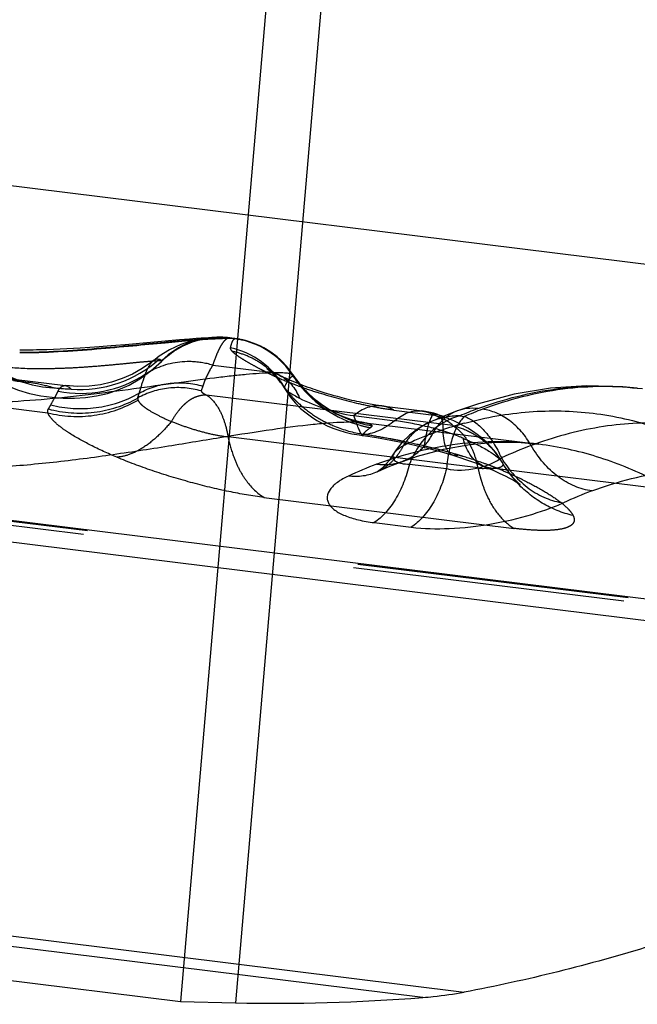
# Model space of a CAD drawing. Units: millimetres. Extents: x 0 to 420, y 0 to 297.
# Drawn here: x 378 to 383, y 141 to 150 of the extents above; entities that cross this region are included whole.
import ezdxf

# ---------------------------------------------------------------- set-up
doc = ezdxf.new("R2010")
doc.units = ezdxf.units.MM
doc.header["$LTSCALE"] = 23.1
doc.linetypes.add('HIDDEN', pattern=[0.2, 0.1, -0.1])
doc.layers.add('30980911_CL', color=7, linetype='CONTINUOUS')
doc.layers.add('30980911_HL', color=7, linetype='CONTINUOUS')

msp = doc.modelspace()

# ---------------------------------------------------------------- linework, layer by layer
at = {"layer": '30980911_CL', "color": 7, "linetype": 'CONTINUOUS'}
for p, q in [((384.5672, 200.0469), (379.5317, 141.487)), ((336.6918, 146.7863), (379.5317, 141.487)), ((379.5317, 141.487), (379.9981, 141.4752))]:
    msp.add_line(p, q, dxfattribs=at)
at = {"layer": '30980911_CL', "color": 9, "linetype": 'CONTINUOUS'}
for p, q in [((385.0311, 200.0068), (379.9981, 141.4752)), ((396.956, 146.0692), (350.1614, 151.8576)), ((387.722, 144.1884), (336.3963, 150.5373)), ((345.1048, 149.6486), (393.2338, 143.6951)), ((335.3112, 147.3334), (381.9378, 141.5657)), ((381.5885, 141.5205), (335.4496, 147.2278)), ((380.4141, 146.6828), (380.4153, 146.6809)), ((381.0017, 146.4535), (381.3493, 146.4105)), ((381.8998, 146.4509), (381.9395, 146.446)), ((381.0745, 146.2853), (381.0739, 146.2854)), ((381.4738, 146.0431), (381.7881, 146.0042)), ((381.1754, 145.5462), (381.4891, 145.5074))]:
    msp.add_line(p, q, dxfattribs=at)
for centre, radius, start, end in [((379.8582, 146.4234), 0.6948, 87.81679, 134.19765), ((378.6791, 147.6767), 1.0018, 265.71788, 312.03525), ((378.5048, 147.6676), 0.9801, 239.17469, 266.67994), ((381.3139, 147.3486), 0.9937, 213.49672, 224.8608), ((383.2401, 143.3258), 3.4004, 110.41788, 113.21453), ((383.2898, 143.2962), 3.4269, 110.42876, 113.2037), ((381.1095, 144.2302), 2.1911, 72.76404, 76.27548), ((383.7387, 142.8966), 3.5258, 110.45866, 114.90536), ((382.3774, 142.8713), 3.3832, 110.44801, 114.84956), ((384.2556, 142.5039), 3.5336, 110.42726, 114.65386)]:
    msp.add_arc(centre, radius, start, end, dxfattribs=at)
at = {"layer": '30980911_CL', "color": 7, "linetype": 'CONTINUOUS'}
msp.add_ellipse((382.5931, 143.7011), major_axis=(6.0823, 0.9258), ratio=0.333613, start_param=-2.061711, end_param=-1.787249, dxfattribs=at)
at = {"layer": '30980911_CL', "color": 9, "linetype": 'CONTINUOUS'}
for points, knots in [([(379.95, 147.1125), (379.9487, 147.1127), (379.9445, 147.1127), (379.936, 147.1127), (379.923, 147.1125), (379.8969, 147.1119), (379.8538, 147.1102), (379.79, 147.1068), (379.7109, 147.1015), (379.6173, 147.0943), (379.5105, 147.0851), (379.3446, 147.0697), (379.1129, 147.0472), (378.8128, 147.0196), (378.4937, 146.9964), (378.2758, 146.9883), (378.1664, 146.9873)], [0, 0, 0, 0, 0.00222, 0.006994, 0.014282, 0.024043, 0.050759, 0.08664, 0.13117, 0.183801, 0.243969, 0.311065, 0.463333, 0.634368, 0.816492, 1, 1, 1, 1]), ([(378.1664, 146.9873), (378.2757, 146.9874), (378.494, 146.9942), (378.8141, 147.017), (379.1159, 147.0447), (379.3854, 147.0706), (379.6121, 147.0914), (379.7702, 147.103), (379.8694, 147.1079), (379.9219, 147.1096), (379.9594, 147.1096), (379.9794, 147.1089), (379.9869, 147.108)], [0, 0, 0, 0, 0.179666, 0.358745, 0.5273, 0.67775, 0.80382, 0.901335, 0.938356, 0.9671, 0.987579, 1, 1, 1, 1]), ([(380.4852, 146.8002), (380.4831, 146.802), (380.4765, 146.805), (380.4642, 146.8084), (380.4472, 146.8114), (380.4152, 146.8149), (380.3633, 146.8168), (380.2874, 146.8157), (380.1937, 146.8106), (380.0831, 146.8016), (379.9565, 146.7886), (379.7595, 146.7654), (379.484, 146.7284), (379.1267, 146.6783), (378.7442, 146.628), (378.3523, 146.5859), (377.9672, 146.5617), (377.6052, 146.5619), (377.3254, 146.5859), (377.1259, 146.6213), (376.997, 146.6536), (376.8845, 146.6918), (376.7895, 146.7351), (376.7127, 146.7822), (376.6547, 146.8317), (376.6161, 146.8833), (376.5984, 146.9367), (376.6039, 146.9896), (376.6217, 147.0197), (376.6328, 147.0332)], [0, 0, 0, 0, 0.002046, 0.005128, 0.009304, 0.014599, 0.028573, 0.047018, 0.069837, 0.096843, 0.127808, 0.162433, 0.241257, 0.330062, 0.425043, 0.522046, 0.616865, 0.705731, 0.785342, 0.820839, 0.853099, 0.881926, 0.90721, 0.928949, 0.947246, 0.962427, 0.975291, 0.987243, 1, 1, 1, 1]), ([(379.3013, 146.9195), (379.3084, 146.9252), (379.3238, 146.9343), (379.342, 146.9346), (379.35, 146.9327)], [0, 0, 0, 0, 0.52529, 1, 1, 1, 1]), ([(379.35, 146.9327), (379.3519, 146.9322), (379.3603, 146.9295), (379.368, 146.9251), (379.3734, 146.9212)], [0, 0, 0, 0, 0.232399, 1, 1, 1, 1]), ([(378.448, 146.6891), (378.4394, 146.6927), (378.4191, 146.6994), (378.3679, 146.7124), (378.2844, 146.7279), (378.1628, 146.7463), (378.0149, 146.7661), (377.8445, 146.787), (377.5858, 146.8166), (377.2424, 146.8508), (376.894, 146.8738), (376.6212, 146.878), (376.4354, 146.8722), (376.2715, 146.8566), (376.1352, 146.8308), (376.0416, 146.7998), (375.9853, 146.7691), (375.9635, 146.7525), (375.9546, 146.7438)], [0, 0, 0, 0, 0.011092, 0.025258, 0.062685, 0.111674, 0.17114, 0.239619, 0.315214, 0.479954, 0.648814, 0.729111, 0.80342, 0.869079, 0.92414, 0.967719, 0.985213, 1, 1, 1, 1]), ([(379.3739, 146.9214), (379.3751, 146.9219), (379.3773, 146.9226), (379.3786, 146.9233), (379.3811, 146.9237), (379.3808, 146.9234)], [0, 0, 0, 0, 0.511, 0.835021, 1, 1, 1, 1]), ([(380.3739, 146.7935), (380.411, 146.7749), (380.4804, 146.7197), (380.5242, 146.6433), (380.5408, 146.6017)], [0, 0, 0, 0, 0.480687, 1, 1, 1, 1]), ([(375.9546, 146.7438), (375.9365, 146.7261), (375.9061, 146.6872), (375.885, 146.6166), (375.8931, 146.5424), (375.9281, 146.4685), (375.9875, 146.3962), (376.0706, 146.3264), (376.1764, 146.2604), (376.3038, 146.1997), (376.4516, 146.1458), (376.6829, 146.0815), (377.0133, 146.0263), (377.4493, 145.9999), (377.9245, 146.0105), (378.4226, 146.0525), (378.9266, 146.1175), (379.4181, 146.1942), (379.8778, 146.2705), (380.2867, 146.3351), (380.5877, 146.3747), (380.79, 146.3932), (380.9088, 146.3999), (381.0043, 146.4009), (381.0601, 146.3978), (381.0838, 146.3949)], [0, 0, 0, 0, 0.013555, 0.025934, 0.038556, 0.052692, 0.069168, 0.088425, 0.110641, 0.135843, 0.163979, 0.194922, 0.264516, 0.343156, 0.428896, 0.519211, 0.611177, 0.701374, 0.785997, 0.861157, 0.923362, 0.948784, 0.970099, 0.987193, 1, 1, 1, 1]), ([(378.6043, 146.6777), (378.6042, 146.6775), (378.6032, 146.6773), (378.6016, 146.6771), (378.5989, 146.6769), (378.5935, 146.6769), (378.5852, 146.6772), (378.5743, 146.6777), (378.5627, 146.6784), (378.5471, 146.6793), (378.5274, 146.6807), (378.5039, 146.6825), (378.4815, 146.6843), (378.4629, 146.6864), (378.452, 146.6878), (378.448, 146.6891)], [0, 0, 0, 0, 0.005001, 0.01583, 0.032867, 0.056292, 0.118961, 0.191736, 0.265616, 0.340173, 0.491542, 0.642051, 0.790551, 0.920453, 1, 1, 1, 1]), ([(378.5538, 146.7079), (378.5624, 146.7068), (378.5813, 146.6988), (378.5964, 146.6856), (378.6043, 146.6777)], [0, 0, 0, 0, 0.436455, 1, 1, 1, 1]), ([(380.4153, 146.6809), (380.417, 146.6785), (380.4218, 146.6735), (380.4353, 146.662), (380.4597, 146.646), (380.4967, 146.6245), (380.525, 146.6095), (380.5407, 146.6017)], [0, 0, 0, 0, 0.059085, 0.138702, 0.356026, 0.646232, 1, 1, 1, 1]), ([(382.0539, 146.5125), (382.2728, 146.594), (382.6126, 146.6807), (383.0708, 146.7114), (383.2961, 146.6984), (383.4071, 146.6849)], [0, 0, 0, 0, 0.509371, 0.756061, 1, 1, 1, 1]), ([(383.4497, 146.6796), (383.3384, 146.6933), (383.1124, 146.7065), (382.6531, 146.6761), (382.3126, 146.5892), (382.0934, 146.5077)], [0, 0, 0, 0, 0.244212, 0.490916, 1, 1, 1, 1]), ([(380.5407, 146.6017), (380.6114, 146.5652), (380.7626, 146.5057), (380.9201, 146.4647), (381.0017, 146.4534)], [0, 0, 0, 0, 0.49126, 1, 1, 1, 1]), ([(381.2388, 146.5354), (381.2191, 146.5378), (381.1781, 146.5379), (381.0941, 146.5182), (381.0364, 146.4825), (381.0017, 146.4535)], [0, 0, 0, 0, 0.232174, 0.472467, 1, 1, 1, 1]), ([(382.0539, 146.5125), (382.0244, 146.5162), (381.9651, 146.5169), (381.9072, 146.5033), (381.88, 146.4932)], [0, 0, 0, 0, 0.505968, 1, 1, 1, 1]), ([(382.5063, 146.1999), (382.4826, 146.2415), (382.4284, 146.3188), (382.3281, 146.4134), (382.2155, 146.4797), (382.1338, 146.5027), (382.0937, 146.5076)], [0, 0, 0, 0, 0.269947, 0.528454, 0.771914, 1, 1, 1, 1]), ([(381.0684, 146.2913), (381.0664, 146.294), (381.0623, 146.3008), (381.0532, 146.3191), (381.0398, 146.3504), (381.0216, 146.3977), (381.0089, 146.4336), (381.0017, 146.4535)], [0, 0, 0, 0, 0.057312, 0.134616, 0.348861, 0.638756, 1, 1, 1, 1]), ([(381.3493, 146.4105), (381.3826, 146.4395), (381.4384, 146.4753), (381.5201, 146.4954), (381.5601, 146.4956), (381.5794, 146.4933)], [0, 0, 0, 0, 0.527646, 0.767667, 1, 1, 1, 1]), ([(381.8998, 146.4509), (381.8064, 146.4268), (381.672, 146.3457), (381.5424, 146.1889), (381.4936, 146.0933), (381.4738, 146.0431)], [0, 0, 0, 0, 0.475678, 0.73374, 1, 1, 1, 1]), ([(381.6293, 146.3588), (381.6325, 146.3677), (381.6386, 146.3844), (381.6475, 146.4077), (381.6555, 146.4276), (381.6615, 146.442), (381.666, 146.4517), (381.6691, 146.4575), (381.6714, 146.4627), (381.674, 146.4666), (381.6755, 146.4698), (381.6774, 146.4728), (381.6786, 146.4729), (381.6807, 146.4736), (381.6805, 146.4737)], [0, 0, 0, 0, 0.223708, 0.420559, 0.589692, 0.730331, 0.789868, 0.842083, 0.88656, 0.923746, 0.952552, 0.97417, 0.994306, 1, 1, 1, 1]), ([(381.8998, 146.4509), (381.8572, 146.4511), (381.7723, 146.443), (381.6909, 146.4172), (381.6526, 146.4001)], [0, 0, 0, 0, 0.503928, 1, 1, 1, 1]), ([(381.7147, 146.4629), (381.7224, 146.4601), (381.7331, 146.4508), (381.7425, 146.4343), (381.7513, 146.4108), (381.7577, 146.3731), (381.7588, 146.3409), (381.7587, 146.3229)], [0, 0, 0, 0, 0.160747, 0.257939, 0.370704, 0.64859, 1, 1, 1, 1]), ([(381.9395, 146.446), (381.9302, 146.4377), (381.9119, 146.4174), (381.8767, 146.3646), (381.8395, 146.2761), (381.8065, 146.149), (381.7925, 146.0547), (381.788, 146.0043)], [0, 0, 0, 0, 0.078461, 0.171583, 0.399698, 0.680193, 1, 1, 1, 1]), ([(381.9396, 146.4459), (381.9699, 146.4358), (382.0319, 146.4017), (382.115, 146.324), (382.1917, 146.2194), (382.2348, 146.1384), (382.254, 146.0945)], [0, 0, 0, 0, 0.198193, 0.432349, 0.702002, 1, 1, 1, 1]), ([(381.3492, 146.411), (381.3076, 146.3762), (381.2397, 146.3323), (381.1413, 146.2993), (381.0924, 146.2925), (381.0684, 146.2915)], [0, 0, 0, 0, 0.525588, 0.767601, 1, 1, 1, 1]), ([(381.629, 146.3577), (381.5802, 146.3696), (381.4871, 146.3891), (381.3933, 146.4046), (381.3488, 146.4106)], [0, 0, 0, 0, 0.527754, 1, 1, 1, 1]), ([(381.6291, 146.3579), (381.6263, 146.3448), (381.621, 146.3201), (381.6139, 146.2855), (381.6079, 146.2557), (381.6033, 146.2311), (381.5999, 146.2117), (381.598, 146.1989), (381.5972, 146.1914), (381.5971, 146.1877), (381.5971, 146.1855), (381.5975, 146.1842), (381.5978, 146.1842)], [0, 0, 0, 0, 0.227843, 0.428005, 0.599521, 0.741431, 0.852789, 0.932822, 0.961051, 0.981465, 0.994197, 1, 1, 1, 1]), ([(384.7529, 146.0957), (384.5819, 146.1824), (384.2243, 146.3212), (383.6551, 146.41), (383.0727, 146.3732), (382.6932, 146.2694), (382.5064, 146.1999)], [0, 0, 0, 0, 0.248663, 0.493332, 0.741492, 1, 1, 1, 1]), ([(381.0739, 146.2854), (381.0734, 146.2855), (381.0706, 146.2869), (381.0685, 146.2894), (381.0671, 146.2915)], [0, 0, 0, 0, 0.187851, 1, 1, 1, 1]), ([(381.929, 146.2615), (381.9152, 146.2672), (381.8592, 146.2897), (381.802, 146.3095), (381.7586, 146.323)], [0, 0, 0, 0, 0.247081, 1, 1, 1, 1]), ([(381.8426, 146.1169), (381.8366, 146.1187), (381.8246, 146.1245), (381.8091, 146.1385), (381.7956, 146.1576), (381.7792, 146.1919), (381.7651, 146.2478), (381.7601, 146.296), (381.7586, 146.3229)], [0, 0, 0, 0, 0.080831, 0.167855, 0.266078, 0.378884, 0.65425, 1, 1, 1, 1]), ([(382.1063, 146.0229), (382.0855, 146.0315), (382.0449, 146.0559), (381.9948, 146.11), (381.955, 146.1799), (381.9366, 146.233), (381.929, 146.2615)], [0, 0, 0, 0, 0.220495, 0.454452, 0.712237, 1, 1, 1, 1]), ([(381.929, 146.2615), (381.97, 146.2444), (382.0446, 146.211), (382.1422, 146.1585), (382.2068, 146.1149), (382.2429, 146.0816), (382.2555, 146.0658), (382.2599, 146.0582)], [0, 0, 0, 0, 0.339493, 0.624845, 0.846965, 0.932414, 1, 1, 1, 1]), ([(382.5701, 146.211), (382.4563, 146.2251), (382.2261, 146.2393), (381.8793, 146.2175), (381.5332, 146.1531), (381.3073, 146.0829), (381.1955, 146.0413)], [0, 0, 0, 0, 0.24622, 0.493458, 0.744008, 1, 1, 1, 1]), ([(383.0223, 145.8154), (382.9721, 145.8216), (382.87, 145.8504), (382.7291, 145.933), (382.6039, 146.0515), (382.536, 146.148), (382.5064, 146.1999)], [0, 0, 0, 0, 0.228136, 0.471541, 0.730047, 1, 1, 1, 1]), ([(381.3401, 146.1308), (381.3369, 146.1254), (381.3321, 146.1143), (381.3319, 146.0962), (381.3403, 146.0797), (381.3559, 146.066), (381.3779, 146.0552), (381.4176, 146.045), (381.4505, 146.0429), (381.4737, 146.0426)], [0, 0, 0, 0, 0.096456, 0.181808, 0.269724, 0.372377, 0.49621, 0.644063, 1, 1, 1, 1]), ([(381.788, 146.0037), (381.8705, 145.9846), (382.0029, 145.9911), (382.1572, 146.0392), (382.2254, 146.0756), (382.254, 146.0943)], [0, 0, 0, 0, 0.524533, 0.788203, 1, 1, 1, 1]), ([(382.2541, 146.0943), (382.2853, 146.0429), (382.356, 145.9476), (382.4843, 145.8311), (382.6264, 145.7493), (382.729, 145.7207), (382.7792, 145.7144)], [0, 0, 0, 0, 0.269895, 0.52896, 0.772771, 1, 1, 1, 1]), ([(381.4738, 146.0431), (381.461, 145.9894), (381.429, 145.8865), (381.3613, 145.7465), (381.2779, 145.6306), (381.2103, 145.5697), (381.1751, 145.5462)], [0, 0, 0, 0, 0.280102, 0.544152, 0.785211, 1, 1, 1, 1]), ([(381.1954, 146.0413), (381.2324, 146.0368), (381.3067, 146.0358), (381.3791, 146.0529), (381.4131, 146.0656)], [0, 0, 0, 0, 0.505954, 1, 1, 1, 1]), ([(383.0222, 145.8154), (383.2407, 145.8967), (383.5788, 145.984), (384.0341, 146.0153), (384.2567, 146.0024), (384.3662, 145.9888)], [0, 0, 0, 0, 0.511931, 0.757897, 1, 1, 1, 1]), ([(380.9553, 145.9413), (380.9227, 145.9263), (380.8777, 145.9014), (380.8281, 145.86), (380.7946, 145.8222), (380.774, 145.7786), (380.7766, 145.7349), (380.789, 145.7043), (380.811, 145.6757), (380.8421, 145.6495), (380.8814, 145.6258), (380.9471, 145.5959), (381.0457, 145.5663), (381.13, 145.5518), (381.1754, 145.5462)], [0, 0, 0, 0, 0.143497, 0.203738, 0.256927, 0.345642, 0.386351, 0.428719, 0.475645, 0.529145, 0.59019, 0.65881, 0.816821, 1, 1, 1, 1]), ([(381.2009, 145.9769), (381.1634, 145.9595), (381.0815, 145.9354), (380.9963, 145.9352), (380.9538, 145.9404)], [0, 0, 0, 0, 0.491602, 1, 1, 1, 1]), ([(381.7882, 146.0042), (381.7753, 145.9505), (381.7433, 145.8476), (381.6755, 145.7076), (381.5921, 145.5917), (381.5245, 145.5309), (381.4892, 145.5074)], [0, 0, 0, 0, 0.280177, 0.544086, 0.785104, 1, 1, 1, 1]), ([(381.4891, 145.5074), (381.5959, 145.4951), (381.8245, 145.489), (382.1677, 145.5279), (382.4493, 145.5946), (382.6517, 145.6615), (382.7412, 145.6972), (382.7819, 145.7154)], [0, 0, 0, 0, 0.243974, 0.516365, 0.781743, 0.898754, 1, 1, 1, 1])]:
    msp.add_open_spline(points, degree=3, knots=knots, dxfattribs=at)
at = {"layer": '30980911_CL', "color": 7, "linetype": 'CONTINUOUS'}
for points, knots in [([(387.5231, 144.0197), (387.3536, 143.8759), (386.9884, 143.5955), (386.3927, 143.2085), (385.7384, 142.8454), (384.7899, 142.3953), (383.7812, 142.0223), (382.7369, 141.7315), (382.2044, 141.6154), (381.9378, 141.5657)], [0, 0, 0, 0, 0.108224, 0.223871, 0.345626, 0.472318, 0.734852, 0.867946, 1, 1, 1, 1]), ([(381.5885, 141.5205), (381.6177, 141.5228), (381.7347, 141.5333), (381.8512, 141.5496), (381.9378, 141.5657)], [0, 0, 0, 0, 0.249583, 1, 1, 1, 1])]:
    msp.add_open_spline(points, degree=3, knots=knots, dxfattribs=at)
at = {"layer": '30980911_HL', "color": 6, "linetype": 'HIDDEN'}
for p, q in [((387.9132, 144.3412), (344.7766, 149.6771)), ((387.8772, 144.3124), (344.9236, 149.6257)), ((379.5231, 147.0947), (379.0619, 147.0543)), ((379.6062, 147.1015), (379.5231, 147.0947)), ((379.6651, 147.1061), (379.6062, 147.1015)), ((379.7052, 147.109), (379.6651, 147.1061)), ((379.7395, 147.1113), (379.7052, 147.109)), ((379.768, 147.1131), (379.7395, 147.1113)), ((379.7956, 147.1147), (379.768, 147.1131)), ((379.8193, 147.116), (379.7956, 147.1147)), ((379.8151, 147.1157), (379.8178, 147.1159)), ((379.8184, 147.1159), (379.8192, 147.116)), ((379.8884, 147.1175), (379.8847, 147.1177)), ((379.8909, 147.1174), (379.8884, 147.1175)), ((379.9177, 147.1158), (379.8884, 147.1175)), ((379.9479, 147.1123), (379.929, 147.1148)), ((379.9479, 147.1123), (379.9501, 147.1125)), ((379.9501, 147.1125), (379.95, 147.1125)), ((379.9869, 147.108), (379.9873, 147.1079)), ((379.9873, 147.1079), (379.9891, 147.1077)), ((379.9891, 147.1077), (380.0408, 147.0992)), ((380.0408, 147.0992), (380.0498, 147.0973)), ((378.4542, 147.014), (378.3967, 147.0119)), ((378.5113, 147.0164), (378.4542, 147.014)), ((378.5679, 147.0191), (378.5113, 147.0164)), ((378.6239, 147.0222), (378.5679, 147.0191)), ((378.6791, 147.0255), (378.6239, 147.0222)), ((378.7604, 147.0308), (378.6791, 147.0255)), ((378.8395, 147.0365), (378.7604, 147.0308)), ((378.9413, 147.0443), (378.8395, 147.0365)), ((379.0619, 147.0543), (378.9413, 147.0443)), ((376.4687, 146.9658), (378.5545, 146.7078)), ((379.3011, 146.9194), (379.3013, 146.9195)), ((379.8043, 146.8814), (380.2493, 146.8263)), ((379.2325, 146.8049), (379.2293, 146.7969)), ((380.3739, 146.7935), (380.3739, 146.7935)), ((378.5537, 146.7079), (378.5538, 146.7079)), ((379.7194, 146.7036), (379.7056, 146.6626)), ((380.3869, 146.725), (380.3871, 146.7248)), ((380.3871, 146.7248), (380.4153, 146.6809)), ((380.414, 146.683), (380.4141, 146.6828)), ((378.4641, 146.6073), (378.4919, 146.6605)), ((381.8412, 146.3689), (379.7525, 146.6273)), ((380.421, 146.6714), (380.4617, 146.6121)), ((380.4617, 146.6121), (380.5055, 146.56)), ((380.6113, 146.6459), (380.6095, 146.6477)), ((377.5369, 146.5845), (378.4055, 146.477)), ((381.2388, 146.5354), (381.5806, 146.4931)), ((381.2406, 146.5352), (381.2388, 146.5354)), ((381.3417, 146.4994), (381.6813, 146.4574)), ((381.5794, 146.4933), (381.5804, 146.4932)), ((381.7139, 146.4632), (381.7147, 146.4629)), ((381.88, 146.4933), (381.8797, 146.4931)), ((381.0749, 146.396), (382.5711, 146.2109)), ((381.6526, 146.4), (381.652, 146.3998)), ((382.0554, 146.0101), (379.9345, 146.2725)), ((381.0745, 146.2853), (381.1017, 146.2814)), ((381.1017, 146.2814), (381.1763, 146.2698)), ((381.6724, 146.3031), (381.6827, 146.3069)), ((381.3438, 146.2398), (381.4348, 146.2213)), ((381.5978, 146.1842), (381.6178, 146.1792)), ((381.6178, 146.1792), (381.6927, 146.1599)), ((382.5721, 146.2108), (382.5702, 146.211)), ((381.6927, 146.1599), (381.7657, 146.1397)), ((381.7657, 146.1397), (381.8427, 146.1168)), ((381.3751, 146.0512), (381.4131, 146.0656)), ((381.4131, 146.0656), (381.4134, 146.0657)), ((382.0941, 146.0279), (382.1063, 146.0229)), ((382.1064, 146.0228), (382.1063, 146.0229)), ((382.2599, 146.0582), (382.26, 146.0579)), ((382.26, 146.0579), (382.2619, 146.0545)), ((381.2009, 145.977), (381.2009, 145.9769)), ((382.2207, 146.0051), (383.704, 145.8216)), ((382.3973, 145.8804), (382.4037, 145.8763)), ((380.2392, 145.76), (382.3613, 145.4975))]:
    msp.add_line(p, q, dxfattribs=at)
for points in [[(379.8847, 147.1177), (379.8399, 147.1183), (379.7366, 147.1105), (379.6349, 147.09), (379.5349, 147.0568), (379.439, 147.0115), (379.3512, 146.9569), (379.3007, 146.919)], [(379.3709, 146.9134), (379.384, 146.9264), (379.4012, 146.9422), (379.4189, 146.9573), (379.437, 146.9718), (379.4556, 146.9856), (379.4745, 146.9988), (379.4937, 147.0112), (379.5131, 147.0229), (379.5328, 147.034), (379.5525, 147.0442), (379.5724, 147.0537), (379.5923, 147.0625), (379.6122, 147.0706), (379.6321, 147.0779), (379.6518, 147.0845), (379.6713, 147.0904), (379.6906, 147.0956), (379.7095, 147.1002), (379.7279, 147.1041), (379.7461, 147.1074), (379.7636, 147.1102), (379.7789, 147.1123), (379.7916, 147.1137), (379.802, 147.1147), (379.81, 147.1154)], [(379.9501, 147.1125), (379.9423, 147.1135), (379.929, 147.1148), (379.9177, 147.1158), (379.9086, 147.1164), (379.9021, 147.1168), (379.8978, 147.1171)], [(380.0408, 147.0992), (380.0347, 147.1004), (380.0119, 147.1044), (379.9907, 147.1075), (379.9404, 147.1137)], [(380.4869, 146.7983), (380.4738, 146.8175), (380.4328, 146.8699), (380.3881, 146.9171), (380.3404, 146.9591), (380.29, 146.9959), (380.2378, 147.0274), (380.1848, 147.0535), (380.1317, 147.0744), (380.0788, 147.0904), (380.0498, 147.0973)], [(378.3967, 147.0119), (378.339, 147.0104), (378.3102, 147.0098), (378.2813, 147.0094), (378.2525, 147.0091), (378.2237, 147.0089), (378.195, 147.0089), (378.1664, 147.0091)], [(377.7205, 146.9645), (377.8001, 146.8819), (377.8845, 146.8114), (377.9724, 146.7532), (378.0627, 146.7064), (378.1554, 146.6697), (378.2502, 146.6418), (378.3454, 146.6218), (378.4408, 146.6088), (378.5364, 146.6021), (378.6312, 146.6016), (378.7249, 146.6074), (378.8179, 146.6202), (378.9105, 146.6411), (379.0029, 146.6715), (379.0951, 146.7127), (379.1871, 146.7662), (379.279, 146.8328), (379.3709, 146.9134)], [(379.3013, 146.9195), (379.2851, 146.9068), (379.2068, 146.8525), (379.1235, 146.8058), (379.0359, 146.7672), (378.9449, 146.737), (378.8512, 146.7157), (378.7556, 146.7035), (378.6592, 146.7005), (378.5538, 146.7079)], [(380.2673, 146.8513), (380.2648, 146.8529), (380.2636, 146.8536), (380.2672, 146.8511), (380.2749, 146.8453), (380.2863, 146.8361), (380.3008, 146.8234), (380.318, 146.8071), (380.3375, 146.7867), (380.3591, 146.7617)], [(380.3739, 146.7935), (380.3596, 146.8007), (380.335, 146.8134), (380.3134, 146.8249), (380.2951, 146.835), (380.281, 146.8431), (380.2709, 146.8491), (380.2673, 146.8513)], [(378.2055, 146.7362), (378.2089, 146.7356), (378.2185, 146.7337), (378.2202, 146.7333), (378.2139, 146.7349), (378.2005, 146.7385), (378.1805, 146.7445), (378.1543, 146.7535), (378.1229, 146.7656), (378.0884, 146.7806), (378.0517, 146.7986), (378.0128, 146.8199), (378.0027, 146.8258)], [(380.3591, 146.7617), (380.3818, 146.7321), (380.3869, 146.7249)], [(380.7876, 146.6362), (380.7416, 146.6503), (380.7173, 146.6581), (380.6899, 146.667), (380.6772, 146.6713), (380.6556, 146.6786), (380.6356, 146.6856), (380.6147, 146.693), (380.5911, 146.7016), (380.5642, 146.7116), (380.5433, 146.7196), (380.5218, 146.7281), (380.5011, 146.7364), (380.478, 146.746), (380.4594, 146.7539), (380.4415, 146.7618), (380.4237, 146.7698), (380.4063, 146.7778), (380.3897, 146.7857), (380.3739, 146.7935)], [(380.6095, 146.6477), (380.5903, 146.6675), (380.555, 146.7072), (380.5212, 146.7498), (380.487, 146.7983)], [(378.1149, 146.7507), (378.1459, 146.746), (378.1726, 146.7418), (378.1935, 146.7383), (378.2055, 146.7362)], [(380.3871, 146.7248), (380.4105, 146.6889), (380.421, 146.6714)], [(383.4066, 146.6849), (383.283, 146.6974), (382.9771, 146.7067), (382.6698, 146.6857), (382.363, 146.6347), (382.0582, 146.5543), (381.88, 146.4932)], [(381.0829, 146.3956), (381.0687, 146.3977), (381.0474, 146.4016), (381.0196, 146.408), (380.9852, 146.4176), (380.9448, 146.4311), (380.8993, 146.4492), (380.8492, 146.4727), (380.7956, 146.5022), (380.7394, 146.5386), (380.681, 146.5828), (380.6215, 146.636), (380.6113, 146.646)], [(380.9023, 146.6038), (380.8634, 146.6143), (380.8339, 146.6226), (380.8108, 146.6293), (380.7876, 146.6362)], [(381.1402, 146.5505), (381.116, 146.555), (381.0974, 146.5585), (381.0797, 146.5621), (381.0595, 146.5663), (381.0463, 146.5691), (381.0279, 146.5732), (381.007, 146.5779), (380.9851, 146.583), (380.9643, 146.588), (380.9422, 146.5935), (380.9233, 146.5983), (380.9023, 146.6038)], [(380.5055, 146.56), (380.5505, 146.5149), (380.5959, 146.4762), (380.6416, 146.4425), (380.6875, 146.4134), (380.7324, 146.3887), (380.7768, 146.3673), (380.8238, 146.3475)], [(381.2101, 146.5392), (381.1883, 146.5425), (381.1733, 146.5448), (381.1584, 146.5473), (381.1402, 146.5505)], [(381.2385, 146.5355), (381.2217, 146.5376), (381.2101, 146.5392)], [(381.6802, 146.4729), (381.6235, 146.4867), (381.5793, 146.4939)], [(381.7139, 146.4632), (381.697, 146.4687), (381.6804, 146.4737)], [(382.2599, 146.0581), (382.2413, 146.0888), (382.2059, 146.1395), (382.1682, 146.185), (382.129, 146.2257), (382.0889, 146.2618), (382.0486, 146.2936), (382.0084, 146.3218), (381.9682, 146.347), (381.9278, 146.37), (381.8888, 146.3903), (381.8501, 146.4088), (381.8081, 146.4272), (381.763, 146.4452), (381.7174, 146.4615)], [(380.8238, 146.3475), (380.8745, 146.3294), (380.9281, 146.3136), (380.9855, 146.3003), (381.0467, 146.2894), (381.0738, 146.2853)], [(381.6526, 146.4001), (381.6163, 146.3827), (381.5416, 146.339), (381.4728, 146.2872), (381.4113, 146.2274), (381.3605, 146.1631), (381.3225, 146.1028)], [(381.1763, 146.2698), (381.2573, 146.256), (381.3438, 146.2398)], [(381.4348, 146.2213), (381.5294, 146.2003), (381.5978, 146.1841)], [(381.7635, 146.1699), (381.9847, 146.2089), (382.2043, 146.2271), (382.4227, 146.2245), (382.5715, 146.2109)], [(381.3225, 146.1028), (381.3007, 146.0726), (381.279, 146.0464), (381.2578, 146.0241), (381.238, 146.0057), (381.221, 145.9917), (381.2076, 145.982), (381.2045, 145.9799)], [(381.4134, 146.0657), (381.5412, 146.1098), (381.7635, 146.1699)], [(381.8426, 146.1169), (381.8927, 146.101), (381.9655, 146.0765)], [(381.2009, 145.977), (381.243, 145.9961), (381.2869, 146.0152), (381.331, 146.0336), (381.3751, 146.0512)], [(381.9655, 146.0765), (382.0331, 146.0519), (382.0941, 146.0279)], [(382.1064, 146.0228), (382.1342, 146.0112), (382.1894, 145.987), (382.2403, 145.9637), (382.2848, 145.9422), (382.3231, 145.9226)], [(382.4037, 145.8763), (382.4085, 145.8732), (382.4131, 145.87), (382.4117, 145.871), (382.405, 145.8765), (382.3928, 145.8872), (382.3758, 145.9036), (382.3547, 145.9258), (382.3298, 145.9552), (382.3018, 145.9924), (382.2721, 146.0375), (382.2599, 146.0582)], [(381.2045, 145.9799), (381.1985, 145.9761), (381.195, 145.9741), (381.1983, 145.9757), (381.2009, 145.9769)], [(382.3231, 145.9226), (382.3551, 145.9053), (382.3797, 145.8911), (382.3973, 145.8804)]]:
    msp.add_lwpolyline(points, dxfattribs=at)
for centre, radius, start, end in [((379.8976, 146.4178), 0.6944, 76.6529, 82.1666), ((379.9008, 146.4119), 0.7016, 33.60209, 77.77366), ((379.8966, 146.4138), 0.6985, 32.67314, 76.65387), ((379.8037, 146.343), 0.7025, 30.09264, 77.50848), ((381.3012, 146.3844), 1.5773, 159.80835, 161.63459), ((379.8295, 146.3267), 0.6865, 67.74339, 78.22511), ((379.8318, 146.3326), 0.6802, 57.1664, 67.73833), ((379.6008, 146.2185), 0.6927, 89.39244, 116.70059), ((379.6009, 146.2013), 0.7099, 73.34592, 89.41543), ((379.8357, 146.3383), 0.6734, 35.04881, 57.16601), ((378.6839, 147.6467), 1.0047, 259.00907, 303.08726), ((379.5957, 146.2303), 0.6798, 116.77046, 122.28983), ((381.1727, 148.6711), 2.063, 243.40801, 244.27228), ((381.328, 148.9975), 2.4244, 244.31538, 245.91873), ((380.2332, 146.5096), 0.3169, 71.74316, 76.39333), ((380.2358, 146.5174), 0.3087, 63.43727, 71.74466), ((381.4305, 149.2239), 2.673, 245.89156, 246.69333), ((381.6621, 149.7731), 3.269, 246.77412, 249.64496), ((381.3194, 147.333), 0.9955, 213.00403, 218.19698), ((381.1359, 147.2109), 0.8885, 215.57718, 221.30583), ((381.9252, 150.4755), 4.0191, 249.61246, 252.0648), ((381.3254, 147.3368), 1.0025, 218.1558, 254.31744), ((371.8627, 150.1061), 7.4713, 331.52972, 332.07607), ((377.9723, 146.9633), 1.2491, 343.26261, 345.14377), ((381.1723, 147.2421), 0.9365, 221.27178, 227.07571), ((381.3124, 147.3477), 0.992, 224.8608, 250.34092), ((383.188, 142.9791), 3.7496, 110.42071, 114.17096), ((381.495, 145.9047), 0.5833, 69.67598, 71.36678), ((381.7024, 146.4288), 0.0363, 71.41004, 80.71439), ((381.2553, 147.3803), 1.0987, 246.88949, 259.96456), ((381.3139, 147.3523), 0.9968, 250.34934, 260.82213), ((381.3247, 147.3312), 0.997, 254.26793, 259.45594), ((382.0769, 146.0914), 0.4566, 145.49712, 152.37718), ((382.7838, 143.3123), 3.1906, 105.26215, 110.18779), ((381.2484, 147.3469), 1.0646, 260.01976, 260.86406), ((381.3835, 146.0268), 0.406, 137.06286, 138.51882), ((380.1157, 139.9769), 6.3919, 80.83326, 81.32949), ((380.0379, 139.4965), 6.8786, 79.39309, 80.83069), ((380.007, 139.3241), 7.0537, 78.91932, 79.40413), ((382.8655, 143.1015), 3.4168, 110.94311, 115.02117), ((382.8276, 143.1989), 3.3123, 110.41284, 110.93234), ((380.0166, 139.3731), 7.0037, 78.42327, 78.91965), ((380.1096, 139.8213), 6.546, 76.78651, 78.43285), ((380.2959, 140.64), 5.7064, 75.75378, 76.7293), ((381.6889, 145.724), 0.6619, 48.67428, 50.64676), ((381.6964, 145.7317), 0.6511, 29.7332, 48.66677), ((380.357, 140.8811), 5.4577, 75.37975, 75.75185), ((380.4507, 141.2379), 5.0889, 73.92611, 75.38683), ((380.5939, 141.7421), 4.5647, 73.4893, 73.90072), ((380.6193, 141.8267), 4.4764, 72.98708, 73.49331), ((380.7577, 142.2739), 4.0082, 70.21684, 73.00812), ((381.2591, 146.4795), 0.4416, 290.44718, 294.68774), ((381.2341, 145.8404), 0.8386, 14.25541, 15.4905), ((381.2009, 145.8321), 0.8728, 11.76984, 14.24791), ((382.1873, 147.0641), 1.0622, 262.86833, 265.38386), ((383.2685, 146.2629), 1.2392, 191.76873, 195.45626), ((380.975, 142.8903), 3.3547, 68.84549, 70.14716), ((381.0813, 143.1672), 3.058, 68.12503, 68.8303), ((383.0626, 146.5116), 0.9221, 209.71859, 214.99878), ((380.5398, 141.9603), 4.3801, 65.80397, 67.4335), ((383.0742, 146.5198), 0.9362, 215.0048, 222.44252), ((380.8054, 142.5542), 3.7296, 64.03209, 65.78684), ((382.9519, 146.1529), 0.9036, 203.68386, 206.54047)]:
    msp.add_arc(centre, radius, start, end, dxfattribs=at)
for points, knots in [([(379.9325, 147.109), (379.9238, 147.1055), (379.9059, 147.0923), (379.8925, 147.0751), (379.8855, 147.0649)], [0, 0, 0, 0, 0.431044, 1, 1, 1, 1]), ([(379.9479, 147.1123), (379.9466, 147.1123), (379.9414, 147.1119), (379.9362, 147.1105), (379.9325, 147.109)], [0, 0, 0, 0, 0.243495, 1, 1, 1, 1]), ([(379.9556, 147.0289), (379.9595, 147.0458), (379.9654, 147.0684), (379.9776, 147.0929), (379.9842, 147.1009), (379.9877, 147.1033)], [0, 0, 0, 0, 0.631632, 0.844932, 1, 1, 1, 1]), ([(379.8535, 147.0077), (379.8507, 147.0019), (379.8389, 146.976), (379.8285, 146.9495), (379.8209, 146.9288)], [0, 0, 0, 0, 0.22718, 1, 1, 1, 1]), ([(379.8696, 147.0391), (379.8682, 147.0367), (379.8626, 147.0263), (379.8573, 147.0158), (379.8535, 147.0077)], [0, 0, 0, 0, 0.23652, 1, 1, 1, 1]), ([(379.8855, 147.0649), (379.8841, 147.063), (379.8785, 147.0545), (379.8733, 147.0458), (379.8696, 147.0391)], [0, 0, 0, 0, 0.234958, 1, 1, 1, 1]), ([(379.9693, 146.9989), (379.9649, 147.0039), (379.9577, 147.0126), (379.9546, 147.0245), (379.9556, 147.0289)], [0, 0, 0, 0, 0.594008, 1, 1, 1, 1]), ([(379.38, 146.9229), (379.3775, 146.9216), (379.3702, 146.9195), (379.3563, 146.9176), (379.3367, 146.9166), (379.2987, 146.9148), (379.2363, 146.9101), (379.1448, 146.9014), (379.0337, 146.8903), (378.9064, 146.8782), (378.7669, 146.8665), (378.6192, 146.857), (378.4678, 146.8509), (378.2737, 146.8483), (378.0914, 146.8561), (377.9295, 146.8802), (377.8367, 146.9027), (377.7747, 146.9264), (377.7389, 146.9477), (377.7258, 146.9587), (377.7207, 146.9643)], [0, 0, 0, 0, 0.004995, 0.013361, 0.02491, 0.039945, 0.081255, 0.136554, 0.203696, 0.280431, 0.364443, 0.453315, 0.544325, 0.634474, 0.799615, 0.868789, 0.925947, 0.96971, 0.986481, 1, 1, 1, 1]), ([(380.1577, 146.8744), (380.1355, 146.8865), (380.095, 146.9092), (380.041, 146.9423), (379.9997, 146.9709), (379.9775, 146.9898), (379.9693, 146.9989)], [0, 0, 0, 0, 0.334861, 0.615598, 0.838216, 1, 1, 1, 1]), ([(379.2324, 146.805), (379.2419, 146.8296), (379.2599, 146.8706), (379.2868, 146.9078), (379.3011, 146.9194)], [0, 0, 0, 0, 0.58864, 1, 1, 1, 1]), ([(379.8044, 146.8814), (379.7956, 146.867), (379.7624, 146.8103), (379.7349, 146.75), (379.7194, 146.7036)], [0, 0, 0, 0, 0.255728, 1, 1, 1, 1]), ([(380.2493, 146.8263), (380.2412, 146.8304), (380.2105, 146.8461), (380.18, 146.8622), (380.1577, 146.8744)], [0, 0, 0, 0, 0.263155, 1, 1, 1, 1]), ([(379.2293, 146.7969), (379.2247, 146.7851), (379.2059, 146.7346), (379.1901, 146.683), (379.1797, 146.6431)], [0, 0, 0, 0, 0.234437, 1, 1, 1, 1]), ([(380.2493, 146.8263), (380.2542, 146.826), (380.2739, 146.8244), (380.2935, 146.8211), (380.3078, 146.8176)], [0, 0, 0, 0, 0.253178, 1, 1, 1, 1]), ([(380.4133, 146.6939), (380.422, 146.7137), (380.439, 146.747), (380.4636, 146.7763), (380.4763, 146.7855)], [0, 0, 0, 0, 0.578988, 1, 1, 1, 1]), ([(380.4845, 146.7907), (380.4858, 146.7917), (380.4882, 146.7939), (380.4877, 146.7973), (380.487, 146.7983)], [0, 0, 0, 0, 0.563026, 1, 1, 1, 1]), ([(378.4918, 146.6605), (378.4959, 146.6684), (378.5041, 146.6822), (378.5192, 146.6985), (378.5361, 146.7077), (378.5481, 146.7086), (378.5537, 146.7079)], [0, 0, 0, 0, 0.31956, 0.577887, 0.794699, 1, 1, 1, 1]), ([(379.7057, 146.6628), (379.6172, 146.6883), (379.429, 146.7051), (379.2486, 146.6479), (379.1685, 146.6036)], [0, 0, 0, 0, 0.50156, 1, 1, 1, 1]), ([(379.1797, 146.6431), (379.2601, 146.6879), (379.4411, 146.7459), (379.6304, 146.7293), (379.7194, 146.7036)], [0, 0, 0, 0, 0.498421, 1, 1, 1, 1]), ([(380.4133, 146.694), (380.4125, 146.6931), (380.4113, 146.6904), (380.412, 146.6876), (380.4125, 146.6862)], [0, 0, 0, 0, 0.464998, 1, 1, 1, 1]), ([(378.4101, 146.51), (378.5355, 146.476), (378.8014, 146.4563), (379.0551, 146.5389), (379.1681, 146.6021)], [0, 0, 0, 0, 0.500943, 1, 1, 1, 1]), ([(378.4305, 146.5445), (378.5549, 146.5125), (378.8181, 146.4961), (379.0682, 146.5799), (379.1797, 146.6431)], [0, 0, 0, 0, 0.500782, 1, 1, 1, 1]), ([(379.1684, 146.6037), (379.1681, 146.6023), (379.1672, 146.5961), (379.1687, 146.5897), (379.1704, 146.5851)], [0, 0, 0, 0, 0.220445, 1, 1, 1, 1]), ([(379.7525, 146.6274), (379.7234, 146.6276), (379.6789, 146.6204), (379.6247, 146.5955), (379.586, 146.569), (379.5495, 146.5359), (379.5021, 146.4823), (379.4716, 146.436), (379.4532, 146.403)], [0, 0, 0, 0, 0.222252, 0.335938, 0.454064, 0.578878, 0.711533, 1, 1, 1, 1]), ([(379.7056, 146.6626), (379.7055, 146.6614), (379.7068, 146.6586), (379.7116, 146.6531), (379.721, 146.6455), (379.7353, 146.6363), (379.7464, 146.6304), (379.7525, 146.6273)], [0, 0, 0, 0, 0.059941, 0.145342, 0.370246, 0.65668, 1, 1, 1, 1]), ([(379.7525, 146.6273), (379.8017, 146.5944), (379.8614, 146.5132), (379.9105, 146.3871), (379.9279, 146.3122), (379.9345, 146.2725)], [0, 0, 0, 0, 0.436371, 0.703424, 1, 1, 1, 1]), ([(381.3417, 146.4994), (381.2896, 146.5059), (381.1845, 146.5227), (380.9652, 146.5691), (380.7996, 146.6155), (380.6875, 146.6518)], [0, 0, 0, 0, 0.234035, 0.474541, 1, 1, 1, 1]), ([(378.4055, 146.477), (378.4046, 146.4827), (378.4041, 146.4942), (378.4076, 146.5052), (378.4101, 146.51)], [0, 0, 0, 0, 0.516348, 1, 1, 1, 1]), ([(378.4055, 146.477), (378.5323, 146.4448), (378.8019, 146.4306), (379.0566, 146.5192), (379.1704, 146.5851)], [0, 0, 0, 0, 0.49869, 1, 1, 1, 1]), ([(378.4101, 146.51), (378.412, 146.5129), (378.419, 146.5242), (378.4257, 146.5358), (378.4304, 146.5445)], [0, 0, 0, 0, 0.260143, 1, 1, 1, 1]), ([(379.1704, 146.5851), (379.1728, 146.5787), (379.1814, 146.565), (379.2004, 146.5453), (379.2269, 146.5237), (379.2753, 146.4909), (379.3511, 146.4491), (379.4174, 146.4189), (379.4537, 146.4036)], [0, 0, 0, 0, 0.060219, 0.139833, 0.240111, 0.360327, 0.653427, 1, 1, 1, 1]), ([(380.5345, 146.5564), (380.5759, 146.5179), (380.6675, 146.4468), (380.77, 146.3928), (380.8241, 146.3697)], [0, 0, 0, 0, 0.490405, 1, 1, 1, 1]), ([(381.3417, 146.4994), (381.3338, 146.5042), (381.3021, 146.5211), (381.267, 146.5317), (381.2406, 146.5352)], [0, 0, 0, 0, 0.256787, 1, 1, 1, 1]), ([(378.9912, 146.1006), (378.9153, 146.1326), (378.7781, 146.195), (378.6214, 146.281), (378.5228, 146.3484), (378.4682, 146.393), (378.4288, 146.4343), (378.4106, 146.4633), (378.4055, 146.477)], [0, 0, 0, 0, 0.35013, 0.639429, 0.757688, 0.857282, 0.93782, 1, 1, 1, 1]), ([(381.5804, 146.4932), (381.5892, 146.4921), (381.6247, 146.4857), (381.6586, 146.4714), (381.6819, 146.4574)], [0, 0, 0, 0, 0.24571, 1, 1, 1, 1]), ([(381.6805, 146.4737), (381.6811, 146.4732), (381.6817, 146.4716), (381.6824, 146.4694), (381.6814, 146.4668), (381.6838, 146.4651), (381.683, 146.4623), (381.6811, 146.4609), (381.6794, 146.4591), (381.6777, 146.4587), (381.6768, 146.4588)], [0, 0, 0, 0, 0.123834, 0.248503, 0.370034, 0.498939, 0.619085, 0.746818, 0.867444, 1, 1, 1, 1]), ([(381.6768, 146.4588), (381.6783, 146.4595), (381.6836, 146.4618), (381.6892, 146.4635), (381.6933, 146.4643)], [0, 0, 0, 0, 0.268841, 1, 1, 1, 1]), ([(381.6933, 146.4643), (381.6946, 146.4645), (381.6996, 146.4653), (381.7046, 146.4652), (381.7082, 146.4646)], [0, 0, 0, 0, 0.263769, 1, 1, 1, 1]), ([(381.7784, 146.4158), (381.7663, 146.4222), (381.7397, 146.4349), (381.7124, 146.4462), (381.6976, 146.4517)], [0, 0, 0, 0, 0.464679, 1, 1, 1, 1]), ([(381.8797, 146.4931), (381.8442, 146.4798), (381.7758, 146.4407), (381.723, 146.3825), (381.7007, 146.35)], [0, 0, 0, 0, 0.490317, 1, 1, 1, 1]), ([(381.9439, 146.3904), (382.122, 146.4388), (382.4841, 146.5032), (383.0339, 146.4918), (383.5714, 146.3706), (383.9091, 146.2211), (384.0716, 146.1311)], [0, 0, 0, 0, 0.252128, 0.498903, 0.746331, 1, 1, 1, 1]), ([(379.4532, 146.403), (379.4173, 146.3594), (379.3445, 146.2806), (379.2266, 146.1853), (379.1092, 146.1226), (379.0282, 146.103), (378.9904, 146.1009)], [0, 0, 0, 0, 0.29929, 0.566726, 0.799356, 1, 1, 1, 1]), ([(379.9346, 146.2719), (379.8962, 146.2752), (379.8152, 146.2888), (379.6932, 146.3195), (379.5707, 146.3576), (379.4908, 146.387), (379.4532, 146.4031)], [0, 0, 0, 0, 0.23128, 0.490471, 0.75431, 1, 1, 1, 1]), ([(381.0848, 146.3948), (381.0947, 146.3935), (381.112, 146.3908), (381.1318, 146.3856), (381.1434, 146.3805), (381.1505, 146.3761), (381.1544, 146.3714), (381.1549, 146.3682)], [0, 0, 0, 0, 0.387597, 0.676858, 0.786497, 0.874683, 1, 1, 1, 1]), ([(381.1423, 146.351), (381.1375, 146.348), (381.1172, 146.3341), (381.0991, 146.3172), (381.0863, 146.3034)], [0, 0, 0, 0, 0.23066, 1, 1, 1, 1]), ([(381.1549, 146.3682), (381.1551, 146.3668), (381.1548, 146.3628), (381.1502, 146.3565), (381.1453, 146.3529), (381.1423, 146.351)], [0, 0, 0, 0, 0.185837, 0.524707, 1, 1, 1, 1]), ([(381.652, 146.3998), (381.6045, 146.3785), (381.5154, 146.3223), (381.4473, 146.2417), (381.4204, 146.1976)], [0, 0, 0, 0, 0.501686, 1, 1, 1, 1]), ([(381.8412, 146.3689), (381.8393, 146.3729), (381.8319, 146.3807), (381.818, 146.3917), (381.7997, 146.4039), (381.7859, 146.4118), (381.7784, 146.4158)], [0, 0, 0, 0, 0.167854, 0.399064, 0.676821, 1, 1, 1, 1]), ([(381.8412, 146.3689), (381.8526, 146.3621), (381.8991, 146.3299), (381.9369, 146.2861), (381.9608, 146.2499)], [0, 0, 0, 0, 0.23404, 1, 1, 1, 1]), ([(381.8412, 146.3689), (381.8901, 146.3569), (381.9851, 146.3223), (382.07, 146.2674), (382.1086, 146.2357)], [0, 0, 0, 0, 0.502038, 1, 1, 1, 1]), ([(379.9345, 146.2725), (379.9464, 146.2152), (379.9732, 146.1192), (380.0285, 145.9935), (380.1052, 145.87), (380.1822, 145.7943), (380.2395, 145.76)], [0, 0, 0, 0, 0.287079, 0.486882, 0.672074, 1, 1, 1, 1]), ([(381.0793, 146.2958), (381.0794, 146.2941), (381.0792, 146.2912), (381.0782, 146.2877), (381.0766, 146.2855), (381.0751, 146.2852), (381.0744, 146.2853)], [0, 0, 0, 0, 0.392796, 0.665818, 0.850296, 1, 1, 1, 1]), ([(381.4436, 146.0782), (381.4915, 146.1003), (381.5823, 146.1641), (381.6465, 146.2538), (381.6723, 146.3031)], [0, 0, 0, 0, 0.48658, 1, 1, 1, 1]), ([(381.4204, 146.1975), (381.4057, 146.168), (381.3717, 146.1124), (381.3274, 146.0646), (381.3035, 146.0437)], [0, 0, 0, 0, 0.509656, 1, 1, 1, 1]), ([(381.4203, 146.1974), (381.4032, 146.1879), (381.3737, 146.169), (381.3479, 146.1441), (381.3401, 146.1308)], [0, 0, 0, 0, 0.560447, 1, 1, 1, 1]), ([(381.5978, 146.1842), (381.5982, 146.1841), (381.5991, 146.185), (381.6001, 146.1869), (381.6017, 146.1903), (381.6028, 146.193), (381.6034, 146.1946)], [0, 0, 0, 0, 0.085095, 0.273757, 0.577927, 1, 1, 1, 1]), ([(381.9608, 146.2499), (381.9629, 146.2467), (381.9715, 146.2333), (381.9795, 146.2195), (381.9852, 146.209)], [0, 0, 0, 0, 0.245713, 1, 1, 1, 1]), ([(381.9852, 146.209), (381.9911, 146.1981), (382.0143, 146.1516), (382.0317, 146.1024), (382.0423, 146.0644)], [0, 0, 0, 0, 0.23872, 1, 1, 1, 1]), ([(383.5394, 145.912), (383.3862, 145.9892), (383.0709, 146.1178), (382.7379, 146.1901), (382.5721, 146.2108)], [0, 0, 0, 0, 0.506626, 1, 1, 1, 1]), ([(380.2393, 145.76), (380.1396, 145.7724), (379.9303, 145.8085), (379.6133, 145.8852), (379.2956, 145.9819), (379.0892, 146.0593), (378.9913, 146.1006)], [0, 0, 0, 0, 0.232226, 0.490674, 0.754167, 1, 1, 1, 1]), ([(381.89, 146.1189), (381.8821, 146.1162), (381.8662, 146.1128), (381.8499, 146.1146), (381.8427, 146.1169)], [0, 0, 0, 0, 0.525666, 1, 1, 1, 1]), ([(381.3035, 146.0437), (381.2957, 146.0369), (381.264, 146.0111), (381.2287, 145.9898), (381.2009, 145.9769)], [0, 0, 0, 0, 0.252223, 1, 1, 1, 1]), ([(382.2207, 146.0051), (382.2009, 146.0037), (382.1618, 146.0051), (382.124, 146.0155), (382.1064, 146.0228)], [0, 0, 0, 0, 0.510661, 1, 1, 1, 1]), ([(382.2619, 146.0545), (382.2637, 146.0508), (382.2664, 146.0434), (382.2644, 146.0269), (382.2484, 146.0154), (382.2286, 146.0091), (382.1975, 146.0033), (382.1717, 146.0026), (382.1532, 146.0028)], [0, 0, 0, 0, 0.087401, 0.162219, 0.334235, 0.456747, 0.608207, 1, 1, 1, 1]), ([(382.0742, 145.9326), (382.0776, 145.9201), (382.0919, 145.8717), (382.1094, 145.8243), (382.1245, 145.79)], [0, 0, 0, 0, 0.25695, 1, 1, 1, 1]), ([(382.1532, 146.0028), (382.1492, 146.0029), (382.132, 146.0033), (382.1149, 146.0043), (382.1018, 146.0053)], [0, 0, 0, 0, 0.23523, 1, 1, 1, 1]), ([(382.8627, 145.6054), (382.7712, 145.6278), (382.5945, 145.6992), (382.4462, 145.8191), (382.3833, 145.888)], [0, 0, 0, 0, 0.502554, 1, 1, 1, 1]), ([(382.4384, 145.9072), (382.4919, 145.8812), (382.5886, 145.8308), (382.7143, 145.7529), (382.7963, 145.6888), (382.8415, 145.6399), (382.8571, 145.6166), (382.8627, 145.6054)], [0, 0, 0, 0, 0.338617, 0.620818, 0.841818, 0.92863, 1, 1, 1, 1]), ([(382.1436, 145.7492), (382.1702, 145.6959), (382.2307, 145.6003), (382.3162, 145.5245), (382.3613, 145.4975)], [0, 0, 0, 0, 0.531292, 1, 1, 1, 1]), ([(382.8627, 145.6054), (382.8685, 145.5938), (382.8744, 145.5749), (382.8691, 145.5504), (382.8594, 145.5347), (382.8441, 145.5212), (382.8145, 145.5046), (382.7633, 145.49), (382.6873, 145.4807), (382.593, 145.4787), (382.4822, 145.4842), (382.4032, 145.4923), (382.3613, 145.4975)], [0, 0, 0, 0, 0.066521, 0.095752, 0.125935, 0.15986, 0.199468, 0.299583, 0.430501, 0.592278, 0.783292, 1, 1, 1, 1])]:
    msp.add_open_spline(points, degree=3, knots=knots, dxfattribs=at)
for points in [[(379.9877, 147.1033), (379.9891, 147.1043), (379.9906, 147.1052), (379.9923, 147.1057)], [(380.4763, 146.7855), (380.4789, 146.7874), (380.4817, 146.7892), (380.4845, 146.7907)]]:
    msp.add_open_spline(points, degree=3, dxfattribs=at)

doc.saveas('drawing.dxf')
